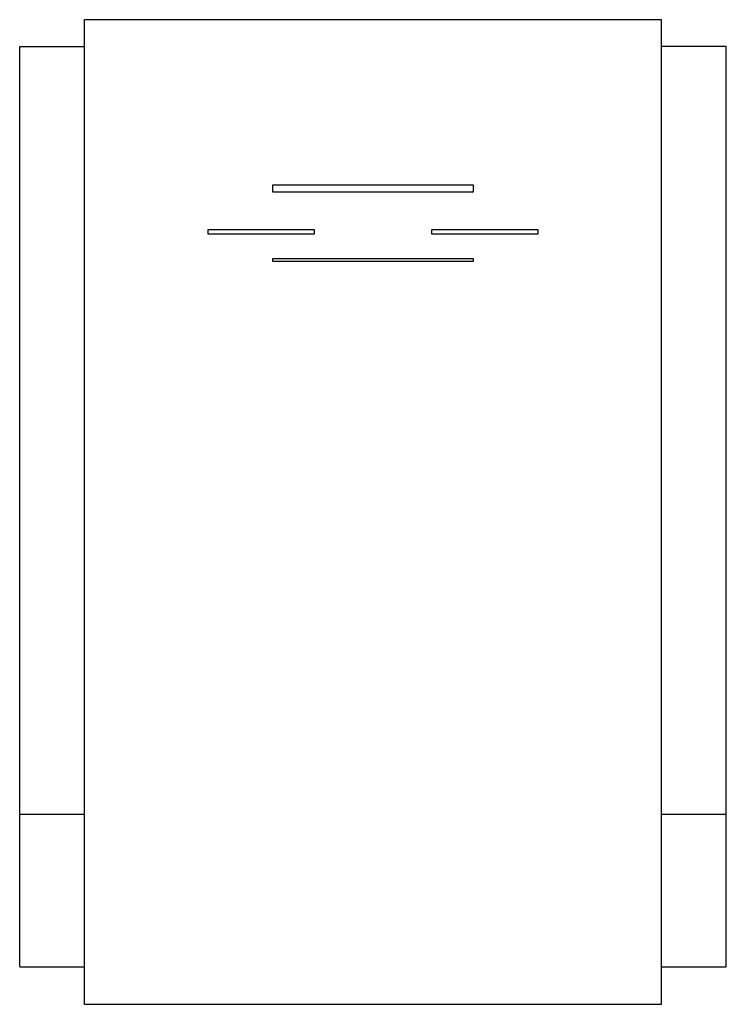
# Model space of a CAD drawing. Extents: x -300 to 300, y -426 to 410.
import ezdxf

# ---------------------------------------------------------------- set-up
doc = ezdxf.new("R2010")
doc.units = 0
doc.header["$LTSCALE"] = 50
doc.header["$MEASUREMENT"] = 0
doc.layers.add('AV_ARTEK_2D', color=1, linetype='CONTINUOUS')

msp = doc.modelspace()

# ---------------------------------------------------------------- linework, layer by layer
at = {"layer": 'AV_ARTEK_2D'}
for p, q in [((-245, 295.46), (-245, 409.82)), ((245, 409.82), (-245, 409.82)), ((245, 295.46), (245, 409.82)), ((-300, 315.56), (-300, 387.2)), ((-300, 387.2), (-245, 387.2)), ((300, 387.2), (245, 387.2)), ((300, 315.56), (300, 387.2)), ((-300, -182.12), (-300, 315.56)), ((300, -182.12), (300, 315.56)), ((-245, 200.1), (-245, 295.46)), ((245, 200.1), (245, 295.46)), ((-85, 263.5), (-85, 269.66)), ((-85, 269.66), (85, 269.66)), ((85, 269.66), (85, 263.5)), ((85, 263.5), (-85, 263.5)), ((-140, 227.67), (-140, 231.6)), ((-140, 231.6), (-50, 231.6)), ((-50, 227.67), (-140, 227.67)), ((-50, 231.6), (-50, 227.67)), ((50, 227.67), (50, 231.6)), ((50, 231.6), (140, 231.6)), ((140, 227.67), (50, 227.67)), ((140, 231.6), (140, 227.67)), ((-85, 204.64), (-85, 207.11)), ((-85, 207.11), (85, 207.11)), ((85, 204.64), (-85, 204.64)), ((85, 207.11), (85, 204.64)), ((-245, 159.13), (-245, 200.1)), ((245, 159.13), (245, 200.1)), ((-245, -182.12), (-245, 159.13)), ((245, -182.12), (245, 159.13)), ((-300, -264.47), (-300, -182.12)), ((-245, -264.47), (-245, -182.12)), ((245, -264.47), (245, -182.12)), ((300, -264.47), (300, -182.12)), ((-300, -267.28), (-300, -264.47)), ((-300, -264.47), (-245, -264.47)), ((-300, -371.36), (-300, -267.28)), ((-245, -328.6), (-245, -264.47)), ((245, -328.6), (245, -264.47)), ((245, -264.47), (300, -264.47)), ((300, -267.28), (300, -264.47)), ((300, -371.36), (300, -267.28)), ((-245, -426), (-245, -328.6)), ((245, -426), (245, -328.6)), ((-300, -394.2), (-300, -371.36)), ((300, -394.2), (300, -371.36)), ((-300, -394.2), (-245, -394.2)), ((245, -394.2), (300, -394.2)), ((-245, -426), (245, -426))]:
    msp.add_line(p, q, dxfattribs=at)

doc.saveas('drawing.dxf')
